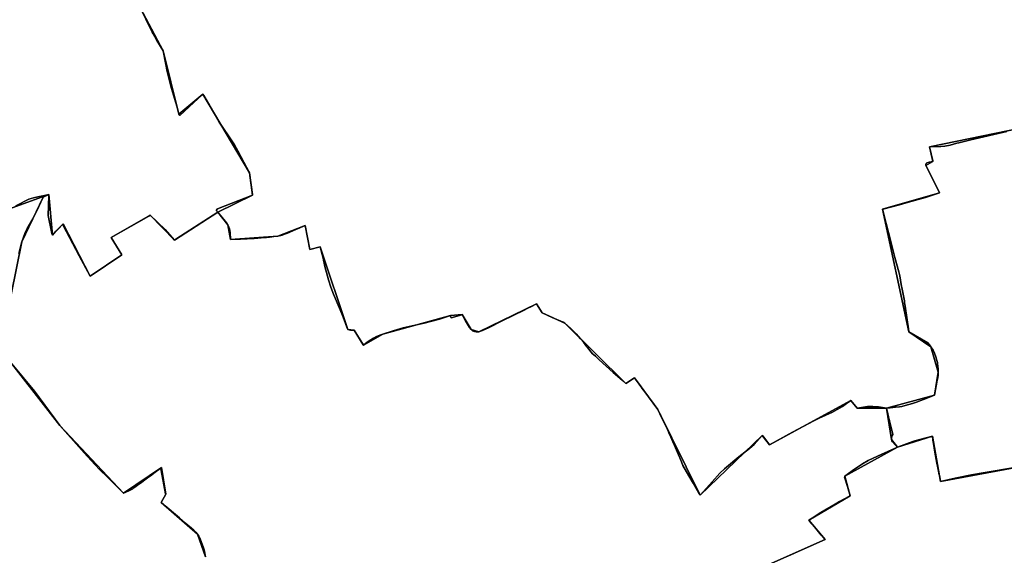
# Model space of a CAD drawing. Units: inches. Extents: x 48930 to 106139, y 57015 to 138762.
# Drawn here: x 57841 to 60746, y 89756 to 91335 of the extents above; entities that cross this region are included whole.
import ezdxf

# ---------------------------------------------------------------- set-up
doc = ezdxf.new("R2010")
doc.units = ezdxf.units.IN
doc.header["$MEASUREMENT"] = 0
for name, color, linetype, lineweight in [('LIMADM_COMM_CADASTRALES', 10, 'Continuous', 25), ('LIMADM_COMMUNES', 10, 'Continuous', 25), ('LIMADM_GEN_COMM_CADASTRALES', 10, 'Continuous', 25), ('LIMADM_GEN_COMMUNES', 10, 'Continuous', 25), ('LIMADM_GEN_SECTIONS', 10, 'Continuous', 25), ('LIMADM_SECTIONS', 10, 'Continuous', 25)]:
    doc.layers.add(name, color=color, linetype=linetype, lineweight=lineweight)

# ---------------------------------------------------------------- blocks, each defined once
blk = doc.blocks.new('limadmin_ACAD_1_FMEBLOCK90')
at = {"layer": 'LIMADM_GEN_COMM_CADASTRALES'}
blk.add_lwpolyline([(1151.8315, 1675.521), (919.4695, 1632.616), (895.1605, 1766.035), (792.4725, 1732.982), (774.3615, 1755.877), (759.8735, 1848.836), (673.0325, 1848.663), (654.3785, 1871.215), (414.9565, 1740.555), (393.1315, 1768.266), (209.9425, 1591.471), (85.2505, 1844.527), (16.1575, 1937.83), (-8.8345, 1920.96), (-189.4885, 2099.477), (-255.8645, 2129.258), (-272.3975, 2155.762), (-443.2545, 2073.762), (-465.8955, 2080.16), (-491.8245, 2124.364), (-526.8385, 2121.287), (-726.2715, 2066.276), (-783.3825, 2034.131), (-810.6395, 2078.065), (-829.6145, 2080.089), (-911.1095, 2324.075), (-941.8985, 2316.346), (-955.0275, 2387.041), (-1036.1325, 2356.001), (-1176.0825, 2346.119), (-1183.3455, 2389.068), (-1213.2845, 2426.837), (-1340.8965, 2343.983), (-1412.2365, 2417.115), (-1527.8605, 2351.218), (-1496.6515, 2300.367), (-1589.4525, 2238.117), (-1669.4695, 2392.384), (-1701.2495, 2358.798), (-1711.7655, 2478.208), (-1827.7235, 2435.9)], dxfattribs=at)
blk = doc.blocks.new('limadmin_ACAD_1_FMEBLOCK91')
at = {"layer": 'LIMADM_GEN_COMM_CADASTRALES'}
blk.add_lwpolyline([(-1293.2125, -2355.95), (-1199.1415, -2532.754), (-1153.0505, -2720.109), (-1082.6765, -2660.71), (-944.9175, -2892.463), (-935.9515, -2958.986), (-1038.3955, -3008.425), (-1008.4565, -3046.194), (-1001.1935, -3089.143), (-861.2435, -3079.261), (-780.1385, -3048.221), (-767.0095, -3118.916), (-736.2205, -3111.187), (-654.7255, -3355.173), (-635.7505, -3357.197), (-608.4935, -3401.131), (-551.3825, -3368.986), (-351.9495, -3313.975), (-316.9355, -3310.898), (-291.0065, -3355.102), (-268.3655, -3361.5), (-97.5085, -3279.5), (-80.9755, -3306.004), (-14.5995, -3335.785), (166.0545, -3514.302), (191.0465, -3497.432), (260.1395, -3590.735), (384.8315, -3843.791), (568.0205, -3666.996), (589.8455, -3694.707), (829.2675, -3564.047), (847.9215, -3586.599), (934.7625, -3586.426), (949.2505, -3679.385), (967.3615, -3702.28), (1070.0495, -3669.227), (1094.3585, -3802.646), (1326.7205, -3759.741)], dxfattribs=at)
blk = doc.blocks.new('limadmin_ACAD_1_FMEBLOCK129')
at = {"layer": 'LIMADM_GEN_COMM_CADASTRALES'}
blk.add_lwpolyline([(2092.522, -3422.8835), (2208.48, -3380.5755), (2218.996, -3499.9855), (2250.776, -3466.3995), (2330.793, -3620.6665), (2423.594, -3558.4165), (2392.385, -3507.5655), (2508.009, -3441.6685), (2579.349, -3514.8005), (2706.961, -3431.9465), (2809.405, -3382.5075), (2800.439, -3315.9845), (2662.68, -3084.2315), (2592.306, -3143.6305), (2546.215, -2956.2755), (2452.144, -2779.4715)], dxfattribs=at)
blk = doc.blocks.new('limadmin_ACAD_1_FMEBLOCK227')
at = {"layer": 'LIMADM_GEN_SECTIONS'}
blk.add_lwpolyline([(-1637.6475, -988.0005), (-1543.5765, -1164.8045), (-1497.4855, -1352.1595), (-1427.1115, -1292.7605), (-1289.3525, -1524.5135), (-1280.3865, -1591.0365), (-1382.8305, -1640.4755), (-1352.8915, -1678.2445), (-1345.6285, -1721.1935), (-1205.6785, -1711.3115), (-1124.5735, -1680.2715), (-1111.4445, -1750.9665), (-1080.6555, -1743.2375), (-999.1605, -1987.2235), (-980.1855, -1989.2475), (-952.9285, -2033.1815), (-895.8175, -2001.0365), (-696.3845, -1946.0255), (-661.3705, -1942.9485), (-635.4415, -1987.1525), (-612.8005, -1993.5505), (-441.9435, -1911.5505), (-425.4105, -1938.0545), (-359.0345, -1967.8355), (-178.3805, -2146.3525), (-153.3885, -2129.4825), (-84.2955, -2222.7855), (40.3965, -2475.8415), (223.5855, -2299.0465), (245.4105, -2326.7575), (484.8325, -2196.0975), (503.4865, -2218.6495), (590.3275, -2218.4765), (731.3595, -2180.3405), (742.7225, -2113.0765), (721.3115, -2037.5685), (656.0365, -1993.6965), (578.4775, -1632.2835), (746.8015, -1583.4905), (705.8175, -1503.2375), (727.3485, -1491.3785), (717.1245, -1448.4945), (1029.1485, -1383.9955)], dxfattribs=at)
blk = doc.blocks.new('limadmin_ACAD_1_FMEBLOCK316')
at = {"layer": 'LIMADM_GEN_SECTIONS'}
blk.add_lwpolyline([(977.332, -1576.224), (1093.29, -1533.916), (1103.806, -1653.326), (1135.586, -1619.74), (1215.603, -1774.007), (1308.404, -1711.757), (1277.195, -1660.906), (1392.819, -1595.009), (1464.159, -1668.141), (1591.771, -1585.287), (1694.215, -1535.848), (1685.249, -1469.325), (1547.49, -1237.572), (1477.116, -1296.971), (1431.025, -1109.616), (1336.954, -932.812)], dxfattribs=at)
blk = doc.blocks.new('limadmin_ACAD_1_FMEBLOCK341')
at = {"layer": 'LIMADM_GEN_SECTIONS'}
blk.add_lwpolyline([(80.944, 920.954), (-151.418, 878.049), (-175.727, 1011.468), (-278.415, 978.415), (-434.438, 893.715), (-417.906, 835.651), (-539.912, 763.367), (-492.579, 706.219), (-702.362, 613.351)], dxfattribs=at)
blk = doc.blocks.new('limadmin_ACAD_1_FMEBLOCK406')
at = {"layer": 'LIMADM_GEN_SECTIONS'}
blk.add_lwpolyline([(-872.8475, -258.4365), (-1184.8715, -322.9355), (-1174.6475, -365.8195), (-1196.1785, -377.6785), (-1155.1945, -457.9315), (-1323.5185, -506.7245), (-1245.9595, -868.1375), (-1180.6845, -912.0095), (-1159.2735, -987.5175), (-1170.6365, -1054.7815), (-1311.6685, -1092.9175), (-1297.1805, -1185.8765), (-1279.0695, -1208.7715), (-1176.3815, -1175.7185), (-1152.0725, -1309.1375), (-919.7105, -1266.2325)], dxfattribs=at)
blk = doc.blocks.new('limadmin_ACAD_1_FMEBLOCK527')
at = {"layer": 'LIMADM_GEN_SECTIONS'}
blk.add_lwpolyline([(819.719, 150.449), (796.395, 217.035), (689.766, 310.877), (702.768, 335.298), (690.476, 413.891), (578.623, 337.883), (389.952, 537.032), (213.038, 763.606), (278.708, 1079.414), (341.338, 1210.499), (357.761, 1218.363), (241.803, 1176.055)], dxfattribs=at)
blk = doc.blocks.new('limadmin_ACAD_1_FMEBLOCK640')
at = {"layer": 'LIMADM_GEN_SECTIONS'}
blk.add_lwpolyline([(897.1235, 1124.7845), (1106.9065, 1217.6525), (1059.5735, 1274.8005), (1181.5795, 1347.0845), (1165.0475, 1405.1485), (1321.0705, 1489.8485), (1302.9595, 1512.7435), (1288.4715, 1605.7025), (1201.6305, 1605.5295), (1182.9765, 1628.0815), (943.5545, 1497.4215), (921.7295, 1525.1325), (738.5405, 1348.3375), (613.8485, 1601.3935), (544.7555, 1694.6965), (519.7635, 1677.8265), (339.1095, 1856.3435), (272.7335, 1886.1245), (256.2005, 1912.6285), (85.3435, 1830.6285), (62.7025, 1837.0265), (36.7735, 1881.2305), (1.7595, 1878.1535), (-197.6735, 1823.1425), (-254.7845, 1790.9975), (-282.0415, 1834.9315), (-301.0165, 1836.9555), (-382.5115, 2080.9415), (-413.3005, 2073.2125), (-426.4295, 2143.9075), (-507.5345, 2112.8675), (-647.4845, 2102.9855), (-654.7475, 2145.9345), (-684.6865, 2183.7035), (-812.2985, 2100.8495), (-883.6385, 2173.9815), (-999.2625, 2108.0845), (-968.0535, 2057.2335), (-1060.8545, 1994.9835), (-1140.8715, 2149.2505), (-1172.6515, 2115.6645), (-1183.1675, 2235.0745), (-1199.5905, 2227.2105), (-1262.2205, 2096.1255), (-1327.8905, 1780.3175), (-1150.9765, 1553.7435), (-962.3055, 1354.5945), (-850.4525, 1430.6025), (-838.1605, 1352.0095), (-851.1625, 1327.5885), (-744.5335, 1233.7465), (-721.2095, 1167.1605)], dxfattribs=at)
blk = doc.blocks.new('limadmin_ACAD_1_FMEBLOCK707')
at = {"layer": 'LIMADM_GEN_COMMUNES'}
blk.add_lwpolyline([(1151.8315, 1675.521), (919.4695, 1632.616), (895.1605, 1766.035), (792.4725, 1732.982), (774.3615, 1755.877), (759.8735, 1848.836), (673.0325, 1848.663), (654.3785, 1871.215), (414.9565, 1740.555), (393.1315, 1768.266), (209.9425, 1591.471), (85.2505, 1844.527), (16.1575, 1937.83), (-8.8345, 1920.96), (-189.4885, 2099.477), (-255.8645, 2129.258), (-272.3975, 2155.762), (-443.2545, 2073.762), (-465.8955, 2080.16), (-491.8245, 2124.364), (-526.8385, 2121.287), (-726.2715, 2066.276), (-783.3825, 2034.131), (-810.6395, 2078.065), (-829.6145, 2080.089), (-911.1095, 2324.075), (-941.8985, 2316.346), (-955.0275, 2387.041), (-1036.1325, 2356.001), (-1176.0825, 2346.119), (-1183.3455, 2389.068), (-1213.2845, 2426.837), (-1340.8965, 2343.983), (-1412.2365, 2417.115), (-1527.8605, 2351.218), (-1496.6515, 2300.367), (-1589.4525, 2238.117), (-1669.4695, 2392.384), (-1701.2495, 2358.798), (-1711.7655, 2478.208), (-1827.7235, 2435.9)], dxfattribs=at)
blk = doc.blocks.new('limadmin_ACAD_1_FMEBLOCK718')
at = {"layer": 'LIMADM_GEN_COMMUNES'}
blk.add_lwpolyline([(-1293.2125, -2355.95), (-1199.1415, -2532.754), (-1153.0505, -2720.109), (-1082.6765, -2660.71), (-944.9175, -2892.463), (-935.9515, -2958.986), (-1038.3955, -3008.425), (-1008.4565, -3046.194), (-1001.1935, -3089.143), (-861.2435, -3079.261), (-780.1385, -3048.221), (-767.0095, -3118.916), (-736.2205, -3111.187), (-654.7255, -3355.173), (-635.7505, -3357.197), (-608.4935, -3401.131), (-551.3825, -3368.986), (-351.9495, -3313.975), (-316.9355, -3310.898), (-291.0065, -3355.102), (-268.3655, -3361.5), (-97.5085, -3279.5), (-80.9755, -3306.004), (-14.5995, -3335.785), (166.0545, -3514.302), (191.0465, -3497.432), (260.1395, -3590.735), (384.8315, -3843.791), (568.0205, -3666.996), (589.8455, -3694.707), (829.2675, -3564.047), (847.9215, -3586.599), (934.7625, -3586.426), (949.2505, -3679.385), (967.3615, -3702.28), (1070.0495, -3669.227), (1094.3585, -3802.646), (1326.7205, -3759.741)], dxfattribs=at)
blk = doc.blocks.new('limadmin_ACAD_1_FMEBLOCK746')
at = {"layer": 'LIMADM_GEN_COMMUNES'}
blk.add_lwpolyline([(2092.522, -3422.8835), (2208.48, -3380.5755), (2218.996, -3499.9855), (2250.776, -3466.3995), (2330.793, -3620.6665), (2423.594, -3558.4165), (2392.385, -3507.5655), (2508.009, -3441.6685), (2579.349, -3514.8005), (2706.961, -3431.9465), (2809.405, -3382.5075), (2800.439, -3315.9845), (2662.68, -3084.2315), (2592.306, -3143.6305), (2546.215, -2956.2755), (2452.144, -2779.4715)], dxfattribs=at)
blk = doc.blocks.new('limadmin_ACAD_1_FMEBLOCK790')
at = {"layer": 'LIMADM_COMMUNES'}
blk.add_lwpolyline([(1132.1605, 1676.356), (1050.3165, 1662.666), (1010.9745, 1655.321), (961.9725, 1645.805), (919.4695, 1636.456), (918.0835, 1643.074), (916.8295, 1649.064), (915.7285, 1654.322), (915.4635, 1655.585), (912.1605, 1671.358), (909.0145, 1686.383), (908.5205, 1688.952), (906.2115, 1700.976), (904.0805, 1712.072), (903.1285, 1717.026), (900.1805, 1735.706), (897.4265, 1753.16), (896.6085, 1758.341), (895.1605, 1769.875), (857.9925, 1759.714), (843.5415, 1755.763), (837.1445, 1753.679), (792.4725, 1736.822), (785.4655, 1744.354), (777.2595, 1753.176), (775.6295, 1755.758), (774.3615, 1759.717), (774.1805, 1765.226), (776.2635, 1771.423), (778.4365, 1775.038), (773.3655, 1795.179), (770.5585, 1807.574), (770.0085, 1809.935), (768.6605, 1815.727), (767.8155, 1819.359), (766.0305, 1827.026), (763.6765, 1835.978), (759.8735, 1852.676), (735.7855, 1856.636), (719.4865, 1857.669), (703.9115, 1856.98), (686.3445, 1854.398), (673.0325, 1852.503), (654.3785, 1875.055), (650.4075, 1872.189), (645.3635, 1868.55), (629.5665, 1857.151), (614.5355, 1848.027), (600.2275, 1840.453), (561.0185, 1822.895), (544.8995, 1814.804), (482.5995, 1781.407), (414.9565, 1744.395), (403.5625, 1759.188), (394.8405, 1770.512), (393.1315, 1772.106), (369.0445, 1745.251), (355.2805, 1733.028), (324.4015, 1708.928), (281.7515, 1673.467), (268.3495, 1660.211), (245.5295, 1635.25), (209.9425, 1595.311), (208.4935, 1597.377), (206.9125, 1600.145), (189.0765, 1631.373), (176.6755, 1653.084), (159.2325, 1683.622), (154.8225, 1693.807), (151.6415, 1701.151), (149.7015, 1705.633), (148.5815, 1708.219), (133.8935, 1742.137), (132.0585, 1746.375), (123.3185, 1766.559), (118.9515, 1776.644), (116.2195, 1782.952), (113.3755, 1788.959), (103.5785, 1809.653), (94.3975, 1829.045), (93.6665, 1830.59), (91.2715, 1835.65), (85.2505, 1848.367), (79.1815, 1856.563), (74.0605, 1863.479), (63.1945, 1878.151), (54.5355, 1889.844), (46.7835, 1900.313), (39.2005, 1910.554), (35.7305, 1915.239), (16.1575, 1941.67), (-8.8345, 1924.8), (-19.1155, 1933.839), (-46.2335, 1957.68), (-88.4315, 1995.036), (-99.2845, 2005.303), (-105.1035, 2010.808), (-107.1755, 2012.768), (-122.3885, 2030.843), (-124.1045, 2033.191), (-134.3415, 2047.197), (-142.7625, 2057.181), (-156.1645, 2071.469), (-172.4645, 2087.995), (-189.4885, 2103.317), (-194.1065, 2105.899), (-226.5245, 2120.015), (-255.8645, 2133.098), (-265.8085, 2149.039), (-272.3975, 2159.602), (-289.2105, 2151.032), (-297.9965, 2146.723), (-309.5405, 2141.404), (-372.1985, 2110.318), (-414.5725, 2088.944), (-432.5465, 2080.946), (-443.2545, 2077.602), (-450.7505, 2077.02), (-455.9515, 2078.038), (-461.4585, 2080.801), (-465.8955, 2084), (-470.9435, 2090.398), (-482.2635, 2109.882), (-491.8245, 2128.204), (-493.2005, 2127.912), (-524.1785, 2118.316), (-526.3755, 2123.942), (-526.8385, 2125.127), (-558.7495, 2114.535), (-604.5665, 2103.339), (-666.5965, 2088.944), (-695.6615, 2080.365), (-726.2715, 2070.116), (-734.6945, 2067.213), (-745.1535, 2063.165), (-753.6695, 2058.942), (-761.9075, 2053.928), (-772.1815, 2046.801), (-783.3825, 2037.971), (-784.0705, 2038.878), (-810.6395, 2081.905), (-816.2865, 2081.993), (-822.0245, 2082.785), (-829.6145, 2083.929), (-831.3105, 2088.32), (-836.5375, 2101.851), (-845.6975, 2125.566), (-852.2635, 2142.563), (-871.5235, 2188.426), (-879.7875, 2209.33), (-886.5185, 2230.362), (-892.6495, 2252.533), (-896.3145, 2266.469), (-901.3425, 2288.387), (-901.6495, 2289.726), (-905.1785, 2305.11), (-911.1095, 2327.915), (-941.8985, 2320.186), (-955.0275, 2390.881), (-978.0865, 2380.999), (-982.4275, 2379.142), (-1007.4095, 2368.456), (-1016.0725, 2365.542), (-1023.4695, 2362.882), (-1036.1325, 2359.841), (-1047.3285, 2358.194), (-1054.0585, 2357.362), (-1060.6565, 2356.547), (-1069.0025, 2355.847), (-1074.2515, 2355.407), (-1106.0405, 2352.746), (-1146.0255, 2350.973), (-1176.0825, 2349.959), (-1177.0155, 2370.357), (-1178.6145, 2381.126), (-1180.2805, 2386.193), (-1183.3455, 2392.908), (-1186.8115, 2398.482), (-1189.2105, 2401.396), (-1196.0085, 2409.885), (-1213.2845, 2430.677), (-1336.7115, 2350.227), (-1340.8965, 2347.823), (-1368.6185, 2378.775), (-1412.2365, 2420.955), (-1416.4685, 2418.543), (-1527.8605, 2355.058), (-1496.6515, 2304.207), (-1589.4525, 2241.957), (-1621.7745, 2301.814), (-1669.0895, 2390.626), (-1669.4695, 2396.224), (-1691.0335, 2374.544), (-1701.2495, 2362.638), (-1702.6675, 2366.949), (-1713.6455, 2420.619), (-1711.8645, 2478.808), (-1711.7655, 2482.048), (-1729.5215, 2478.812), (-1744.2365, 2475.806), (-1757.0055, 2472.57), (-1764.1805, 2470.373), (-1770.3835, 2468.177), (-1808.9595, 2449.046)], dxfattribs=at)
blk = doc.blocks.new('limadmin_ACAD_1_FMEBLOCK826')
at = {"layer": 'LIMADM_COMMUNES'}
blk.add_lwpolyline([(-1265.2455, -2409.437), (-1235.9415, -2469.919), (-1231.7925, -2478.186), (-1229.3835, -2482.575), (-1217.6075, -2502.545), (-1199.1415, -2532.754), (-1192.7185, -2568.306), (-1187.3665, -2593.935), (-1184.0215, -2610.089), (-1174.6545, -2643.86), (-1165.9565, -2673.687), (-1158.4625, -2699.635), (-1153.0505, -2720.109), (-1150.2115, -2723.841), (-1082.6765, -2660.71), (-1079.1955, -2664.911), (-1061.4705, -2695.116), (-1033.9045, -2743.07), (-1006.3395, -2783.964), (-996.4365, -2798.464), (-988.8095, -2809.912), (-983.6365, -2819.484), (-978.7735, -2828.483), (-944.9175, -2892.463), (-936.2035, -2957.12), (-935.9515, -2958.986), (-1038.8565, -2999.308), (-1043.0045, -3003.505), (-1038.3955, -3008.425), (-1021.1195, -3029.217), (-1014.3215, -3037.706), (-1011.9225, -3040.62), (-1008.4565, -3046.194), (-1005.3915, -3052.909), (-1003.7255, -3057.976), (-1002.1265, -3068.745), (-1001.1935, -3089.143), (-971.1365, -3088.129), (-931.1515, -3086.356), (-899.3625, -3083.695), (-894.1135, -3083.255), (-885.7675, -3082.555), (-879.1695, -3081.74), (-872.4395, -3080.908), (-861.2435, -3079.261), (-848.5805, -3076.22), (-841.1835, -3073.56), (-832.5205, -3070.646), (-807.5385, -3059.96), (-803.1975, -3058.103), (-780.1385, -3048.221), (-767.0095, -3118.916), (-736.2205, -3111.187), (-730.2895, -3133.992), (-726.7605, -3149.376), (-726.4535, -3150.715), (-721.4255, -3172.633), (-717.7605, -3186.569), (-711.6295, -3208.74), (-704.8985, -3229.772), (-696.6345, -3250.676), (-677.3745, -3296.539), (-670.8085, -3313.536), (-661.6485, -3337.251), (-656.4215, -3350.782), (-654.7255, -3355.173), (-647.1355, -3356.317), (-641.3975, -3357.109), (-635.7505, -3357.197), (-609.1815, -3400.224), (-608.4935, -3401.131), (-597.2925, -3392.301), (-587.0185, -3385.174), (-578.7805, -3380.16), (-570.2645, -3375.937), (-559.8055, -3371.889), (-551.3825, -3368.986), (-520.7725, -3358.737), (-491.7075, -3350.158), (-429.6775, -3335.763), (-383.8605, -3324.567), (-351.9495, -3313.975), (-351.4865, -3315.16), (-349.2895, -3320.786), (-318.3115, -3311.19), (-316.9355, -3310.898), (-307.3745, -3329.22), (-296.0545, -3348.704), (-291.0065, -3355.102), (-286.5695, -3358.301), (-281.0625, -3361.064), (-275.8615, -3362.082), (-268.3655, -3361.5), (-257.6575, -3358.156), (-239.6835, -3350.158), (-197.3095, -3328.784), (-134.6515, -3297.698), (-123.1075, -3292.379), (-114.3215, -3288.07), (-97.5085, -3279.5), (-90.9195, -3290.063), (-80.9755, -3306.004), (-51.6355, -3319.087), (-19.2175, -3333.203), (-14.5995, -3335.785), (2.4245, -3351.107), (18.7245, -3367.633), (32.1265, -3381.921), (40.5475, -3391.905), (50.7845, -3405.911), (52.5005, -3408.259), (67.7135, -3426.334), (69.7855, -3428.294), (75.6045, -3433.799), (86.4575, -3444.066), (128.6555, -3481.422), (155.7735, -3505.263), (166.0545, -3514.302), (191.0465, -3497.432), (210.6195, -3523.863), (214.0895, -3528.548), (221.6725, -3538.789), (229.4245, -3549.258), (238.0835, -3560.951), (248.9495, -3575.623), (254.0705, -3582.539), (260.1395, -3590.735), (266.1605, -3603.452), (268.5555, -3608.512), (269.2865, -3610.057), (278.4675, -3629.449), (288.2645, -3650.143), (291.1085, -3656.15), (293.8405, -3662.458), (298.2075, -3672.543), (306.9475, -3692.727), (308.7825, -3696.965), (323.4705, -3730.883), (324.5905, -3733.469), (326.5305, -3737.951), (329.7115, -3745.295), (334.1215, -3755.48), (351.5645, -3786.018), (363.9655, -3807.729), (381.8015, -3838.957), (383.3825, -3841.725), (384.8315, -3843.791), (420.4185, -3803.852), (443.2385, -3778.891), (456.6405, -3765.635), (499.2905, -3730.174), (530.1695, -3706.074), (543.9335, -3693.851), (568.0205, -3666.996), (569.7295, -3668.59), (578.4515, -3679.914), (589.8455, -3694.707), (657.4885, -3657.695), (719.7885, -3624.298), (735.9075, -3616.207), (775.1165, -3598.649), (789.4245, -3591.075), (804.4555, -3581.951), (820.2525, -3570.552), (825.2965, -3566.913), (829.2675, -3564.047), (847.9215, -3586.599), (861.2335, -3584.704), (878.8005, -3582.122), (894.3755, -3581.433), (910.6745, -3582.466), (934.7625, -3586.426), (938.5655, -3603.124), (940.9195, -3612.076), (942.7045, -3619.743), (943.5495, -3623.375), (944.8975, -3629.167), (945.4475, -3631.528), (948.2545, -3643.923), (953.3255, -3664.064), (951.1525, -3667.679), (949.0695, -3673.876), (949.2505, -3679.385), (950.5185, -3683.344), (952.1485, -3685.926), (960.3545, -3694.748), (967.3615, -3702.28), (1012.0335, -3685.423), (1018.4305, -3683.339), (1032.8815, -3679.388), (1070.0495, -3669.227), (1071.4975, -3680.761), (1072.3155, -3685.942), (1075.0695, -3703.396), (1078.0175, -3722.076), (1078.9695, -3727.03), (1081.1005, -3738.126), (1083.4095, -3750.15), (1083.9035, -3752.719), (1087.0495, -3767.744), (1090.3525, -3783.517), (1090.6175, -3784.78), (1091.7185, -3790.038), (1092.9725, -3796.028), (1094.3585, -3802.646), (1136.8615, -3793.297), (1185.8635, -3783.781), (1225.2055, -3776.436), (1307.0495, -3762.746)], dxfattribs=at)
blk = doc.blocks.new('limadmin_ACAD_1_FMEBLOCK848')
at = {"layer": 'LIMADM_COMMUNES'}
blk.add_lwpolyline([(2111.286, -3413.5775), (2149.862, -3394.4465), (2156.065, -3392.2505), (2163.24, -3390.0535), (2176.009, -3386.8175), (2190.724, -3383.8115), (2208.48, -3380.5755), (2208.381, -3383.8155), (2206.6, -3442.0045), (2217.578, -3495.6745), (2218.996, -3499.9855), (2229.212, -3488.0795), (2250.776, -3466.3995), (2251.156, -3471.9975), (2298.471, -3560.8095), (2330.793, -3620.6665), (2423.594, -3558.4165), (2392.385, -3507.5655), (2503.777, -3444.0805), (2508.009, -3441.6685), (2551.627, -3483.8485), (2579.349, -3514.8005), (2583.534, -3512.3965), (2706.961, -3431.9465), (2702.352, -3427.0265), (2706.5, -3422.8295), (2809.405, -3382.5075), (2809.153, -3380.6415), (2800.439, -3315.9845), (2766.583, -3252.0045), (2761.72, -3243.0055), (2756.547, -3233.4335), (2748.92, -3221.9855), (2739.017, -3207.4855), (2711.452, -3166.5915), (2683.886, -3118.6375), (2666.161, -3088.4325), (2662.68, -3084.2315), (2595.145, -3147.3625), (2592.306, -3143.6305), (2586.894, -3123.1565), (2579.4, -3097.2085), (2570.702, -3067.3815), (2561.335, -3033.6105), (2557.99, -3017.4565), (2552.638, -2991.8275), (2546.215, -2956.2755), (2527.749, -2926.0665), (2515.973, -2906.0965), (2513.564, -2901.7075), (2509.415, -2893.4405), (2480.111, -2832.9585)], dxfattribs=at)

msp = doc.modelspace()

# ---------------------------------------------------------------- linework, layer by layer
at = {"layer": 'LIMADM_COMM_CADASTRALES'}
for points in [[(57830.023, 90786.189), (57868.599, 90805.32), (57874.802, 90807.516), (57881.977, 90809.713), (57894.746, 90812.949), (57909.461, 90815.955), (57927.217, 90819.191), (57927.118, 90815.951), (57925.337, 90757.762), (57936.315, 90704.092), (57937.733, 90699.781), (57947.949, 90711.687), (57969.513, 90733.367), (57969.893, 90727.769), (58017.208, 90638.957), (58049.53, 90579.1), (58142.331, 90641.35), (58111.122, 90692.201), (58222.514, 90755.686), (58226.746, 90758.098), (58270.364, 90715.918), (58298.086, 90684.966), (58302.271, 90687.37), (58425.698, 90767.82), (58421.089, 90772.74), (58425.237, 90776.937), (58528.142, 90817.259), (58527.89, 90819.125), (58519.176, 90883.782), (58485.32, 90947.762), (58480.457, 90956.761), (58475.284, 90966.333), (58467.657, 90977.781), (58457.754, 90992.281), (58430.189, 91033.175), (58402.623, 91081.129), (58384.898, 91111.334), (58381.417, 91115.535), (58313.882, 91052.404), (58311.043, 91056.136), (58305.631, 91076.61), (58298.137, 91102.558), (58289.439, 91132.385), (58280.072, 91166.156), (58276.727, 91182.31), (58271.375, 91207.939), (58264.952, 91243.491), (58246.486, 91273.7), (58234.71, 91293.67), (58232.301, 91298.059), (58228.152, 91306.326), (58198.848, 91366.808)], [(58198.848, 91366.808), (58228.152, 91306.326), (58232.301, 91298.059), (58234.71, 91293.67), (58246.486, 91273.7), (58264.952, 91243.491), (58271.375, 91207.939), (58276.727, 91182.31), (58280.072, 91166.156), (58289.439, 91132.385), (58298.137, 91102.558), (58305.631, 91076.61), (58311.043, 91056.136), (58313.882, 91052.404), (58381.417, 91115.535), (58384.898, 91111.334), (58402.623, 91081.129), (58430.189, 91033.175), (58457.754, 90992.281), (58467.657, 90977.781), (58475.284, 90966.333), (58480.457, 90956.761), (58485.32, 90947.762), (58519.176, 90883.782), (58527.89, 90819.125), (58528.142, 90817.259), (58425.237, 90776.937), (58421.089, 90772.74), (58425.698, 90767.82), (58442.974, 90747.028), (58449.772, 90738.539), (58452.171, 90735.625), (58455.637, 90730.051), (58458.702, 90723.336), (58460.368, 90718.269), (58461.967, 90707.5), (58462.9, 90687.102), (58492.957, 90688.116), (58532.942, 90689.889), (58564.731, 90692.55), (58569.98, 90692.99), (58578.326, 90693.69), (58584.924, 90694.505), (58591.654, 90695.337), (58602.85, 90696.984), (58615.513, 90700.025), (58622.91, 90702.685), (58631.573, 90705.599), (58656.555, 90716.285), (58660.896, 90718.142), (58683.955, 90728.024), (58697.084, 90657.329), (58727.873, 90665.058), (58733.804, 90642.253), (58737.333, 90626.869), (58737.64, 90625.53), (58742.668, 90603.612), (58746.333, 90589.676), (58752.464, 90567.505), (58759.195, 90546.473), (58767.459, 90525.569), (58786.719, 90479.706), (58793.285, 90462.709), (58802.445, 90438.994), (58807.672, 90425.463), (58809.368, 90421.072), (58816.958, 90419.928), (58822.696, 90419.136), (58828.343, 90419.048), (58854.912, 90376.021), (58855.6, 90375.114), (58866.801, 90383.944), (58877.075, 90391.071), (58885.313, 90396.085), (58893.829, 90400.308), (58904.288, 90404.356), (58912.711, 90407.259), (58943.321, 90417.508), (58972.386, 90426.087), (59034.416, 90440.482), (59080.233, 90451.678), (59112.144, 90462.27), (59112.607, 90461.085), (59114.804, 90455.459), (59145.782, 90465.055), (59147.158, 90465.347), (59156.719, 90447.025), (59168.039, 90427.541), (59173.087, 90421.143), (59177.524, 90417.944), (59183.031, 90415.181), (59188.232, 90414.163), (59195.728, 90414.745), (59206.436, 90418.089), (59224.41, 90426.087), (59266.784, 90447.461), (59329.442, 90478.547), (59340.986, 90483.866), (59349.772, 90488.175), (59366.585, 90496.745), (59373.174, 90486.182), (59383.118, 90470.241), (59412.458, 90457.158), (59444.876, 90443.042), (59449.494, 90440.46), (59466.518, 90425.138), (59482.818, 90408.612), (59496.22, 90394.324), (59504.641, 90384.34), (59514.878, 90370.334), (59516.594, 90367.986), (59531.807, 90349.911), (59533.879, 90347.951), (59539.698, 90342.446), (59550.551, 90332.179), (59592.749, 90294.823), (59619.867, 90270.982), (59630.148, 90261.943), (59655.14, 90278.813), (59674.713, 90252.382), (59678.183, 90247.697), (59685.766, 90237.456), (59693.518, 90226.987), (59702.177, 90215.294), (59713.043, 90200.622), (59718.164, 90193.706), (59724.233, 90185.51), (59730.254, 90172.793), (59732.649, 90167.733), (59733.38, 90166.188), (59742.561, 90146.796), (59752.358, 90126.102), (59755.202, 90120.095), (59757.934, 90113.787), (59762.301, 90103.702), (59771.041, 90083.518), (59772.876, 90079.28), (59787.564, 90045.362), (59788.684, 90042.776), (59790.624, 90038.294), (59793.805, 90030.95), (59798.215, 90020.765), (59815.658, 89990.227), (59828.059, 89968.516), (59845.895, 89937.288), (59847.476, 89934.52), (59848.925, 89932.454), (59884.512, 89972.393), (59907.332, 89997.354), (59920.734, 90010.61), (59963.384, 90046.071), (59994.263, 90070.171), (60008.027, 90082.394), (60032.114, 90109.249), (60033.823, 90107.655), (60042.545, 90096.331), (60053.939, 90081.538), (60121.582, 90118.55), (60183.882, 90151.947), (60200.001, 90160.038), (60239.21, 90177.596), (60253.518, 90185.17), (60268.549, 90194.294), (60284.346, 90205.693), (60289.39, 90209.332), (60293.361, 90212.198), (60312.015, 90189.646), (60325.327, 90191.541), (60342.894, 90194.123), (60358.469, 90194.812), (60374.768, 90193.779), (60398.856, 90189.819), (60402.659, 90173.121), (60405.013, 90164.169), (60406.798, 90156.502), (60407.643, 90152.87), (60408.991, 90147.078), (60409.541, 90144.717), (60412.348, 90132.322), (60417.419, 90112.181), (60415.246, 90108.566), (60413.163, 90102.369), (60413.344, 90096.86), (60414.612, 90092.901), (60416.242, 90090.319), (60424.448, 90081.497), (60431.455, 90073.965), (60476.127, 90090.822), (60482.524, 90092.906), (60496.975, 90096.857), (60534.143, 90107.018), (60535.591, 90095.484), (60536.409, 90090.303), (60539.163, 90072.849), (60542.111, 90054.169), (60543.063, 90049.215), (60545.194, 90038.119), (60547.503, 90026.095), (60547.997, 90023.526), (60551.143, 90008.501), (60554.446, 89992.728), (60554.711, 89991.465), (60555.812, 89986.207), (60557.066, 89980.217), (60558.452, 89973.599), (60600.955, 89982.948), (60649.957, 89992.464), (60689.299, 89999.809), (60771.143, 90013.499)], [(60771.143, 90013.499), (60689.299, 89999.809), (60649.957, 89992.464), (60600.955, 89982.948), (60558.452, 89973.599), (60557.066, 89980.217), (60555.812, 89986.207), (60554.711, 89991.465), (60554.446, 89992.728), (60551.143, 90008.501), (60547.997, 90023.526), (60547.503, 90026.095), (60545.194, 90038.119), (60543.063, 90049.215), (60542.111, 90054.169), (60539.163, 90072.849), (60536.409, 90090.303), (60535.591, 90095.484), (60534.143, 90107.018), (60496.975, 90096.857), (60482.524, 90092.906), (60476.127, 90090.822), (60431.455, 90073.965), (60424.448, 90081.497), (60416.242, 90090.319), (60414.612, 90092.901), (60413.344, 90096.86), (60413.163, 90102.369), (60415.246, 90108.566), (60417.419, 90112.181), (60412.348, 90132.322), (60409.541, 90144.717), (60408.991, 90147.078), (60407.643, 90152.87), (60406.798, 90156.502), (60405.013, 90164.169), (60402.659, 90173.121), (60398.856, 90189.819), (60374.768, 90193.779), (60358.469, 90194.812), (60342.894, 90194.123), (60325.327, 90191.541), (60312.015, 90189.646), (60293.361, 90212.198), (60289.39, 90209.332), (60284.346, 90205.693), (60268.549, 90194.294), (60253.518, 90185.17), (60239.21, 90177.596), (60200.001, 90160.038), (60183.882, 90151.947), (60121.582, 90118.55), (60053.939, 90081.538), (60042.545, 90096.331), (60033.823, 90107.655), (60032.114, 90109.249), (60008.027, 90082.394), (59994.263, 90070.171), (59963.384, 90046.071), (59920.734, 90010.61), (59907.332, 89997.354), (59884.512, 89972.393), (59848.925, 89932.454), (59847.476, 89934.52), (59845.895, 89937.288), (59828.059, 89968.516), (59815.658, 89990.227), (59798.215, 90020.765), (59793.805, 90030.95), (59790.624, 90038.294), (59788.684, 90042.776), (59787.564, 90045.362), (59772.876, 90079.28), (59771.041, 90083.518), (59762.301, 90103.702), (59757.934, 90113.787), (59755.202, 90120.095), (59752.358, 90126.102), (59742.561, 90146.796), (59733.38, 90166.188), (59732.649, 90167.733), (59730.254, 90172.793), (59724.233, 90185.51), (59718.164, 90193.706), (59713.043, 90200.622), (59702.177, 90215.294), (59693.518, 90226.987), (59685.766, 90237.456), (59678.183, 90247.697), (59674.713, 90252.382), (59655.14, 90278.813), (59630.148, 90261.943), (59619.867, 90270.982), (59592.749, 90294.823), (59550.551, 90332.179), (59539.698, 90342.446), (59533.879, 90347.951), (59531.807, 90349.911), (59516.594, 90367.986), (59514.878, 90370.334), (59504.641, 90384.34), (59496.22, 90394.324), (59482.818, 90408.612), (59466.518, 90425.138), (59449.494, 90440.46), (59444.876, 90443.042), (59412.458, 90457.158), (59383.118, 90470.241), (59373.174, 90486.182), (59366.585, 90496.745), (59349.772, 90488.175), (59340.986, 90483.866), (59329.442, 90478.547), (59266.784, 90447.461), (59224.41, 90426.087), (59206.436, 90418.089), (59195.728, 90414.745), (59188.232, 90414.163), (59183.031, 90415.181), (59177.524, 90417.944), (59173.087, 90421.143), (59168.039, 90427.541), (59156.719, 90447.025), (59147.158, 90465.347), (59145.782, 90465.055), (59114.804, 90455.459), (59112.607, 90461.085), (59112.144, 90462.27), (59080.233, 90451.678), (59034.416, 90440.482), (58972.386, 90426.087), (58943.321, 90417.508), (58912.711, 90407.259), (58904.288, 90404.356), (58893.829, 90400.308), (58885.313, 90396.085), (58877.075, 90391.071), (58866.801, 90383.944), (58855.6, 90375.114), (58854.912, 90376.021), (58828.343, 90419.048), (58822.696, 90419.136), (58816.958, 90419.928), (58809.368, 90421.072), (58807.672, 90425.463), (58802.445, 90438.994), (58793.285, 90462.709), (58786.719, 90479.706), (58767.459, 90525.569), (58759.195, 90546.473), (58752.464, 90567.505), (58746.333, 90589.676), (58742.668, 90603.612), (58737.64, 90625.53), (58737.333, 90626.869), (58733.804, 90642.253), (58727.873, 90665.058), (58697.084, 90657.329), (58683.955, 90728.024), (58660.896, 90718.142), (58656.555, 90716.285), (58631.573, 90705.599), (58622.91, 90702.685), (58615.513, 90700.025), (58602.85, 90696.984), (58591.654, 90695.337), (58584.924, 90694.505), (58578.326, 90693.69), (58569.98, 90692.99), (58564.731, 90692.55), (58532.942, 90689.889), (58492.957, 90688.116), (58462.9, 90687.102), (58461.967, 90707.5), (58460.368, 90718.269), (58458.702, 90723.336), (58455.637, 90730.051), (58452.171, 90735.625), (58449.772, 90738.539), (58442.974, 90747.028), (58425.698, 90767.82), (58302.271, 90687.37), (58298.086, 90684.966), (58270.364, 90715.918), (58226.746, 90758.098), (58222.514, 90755.686), (58111.122, 90692.201), (58142.331, 90641.35), (58049.53, 90579.1), (58017.208, 90638.957), (57969.893, 90727.769), (57969.513, 90733.367), (57947.949, 90711.687), (57937.733, 90699.781), (57936.315, 90704.092), (57925.337, 90757.762), (57927.118, 90815.951), (57927.217, 90819.191), (57909.461, 90815.955), (57894.746, 90812.949), (57881.977, 90809.713), (57874.802, 90807.516), (57868.599, 90805.32), (57830.023, 90786.189)]]:
    msp.add_lwpolyline(points, dxfattribs=at)
at = {"layer": 'LIMADM_SECTIONS'}
for points in [[(57830.023, 90786.189), (57868.599, 90805.32), (57874.802, 90807.516), (57881.977, 90809.713), (57894.746, 90812.949), (57909.461, 90815.955), (57927.217, 90819.191), (57927.118, 90815.951), (57925.337, 90757.762), (57936.315, 90704.092), (57937.733, 90699.781), (57947.949, 90711.687), (57969.513, 90733.367), (57969.893, 90727.769), (58017.208, 90638.957), (58049.53, 90579.1), (58142.331, 90641.35), (58111.122, 90692.201), (58222.514, 90755.686), (58226.746, 90758.098), (58270.364, 90715.918), (58298.086, 90684.966), (58302.271, 90687.37), (58425.698, 90767.82), (58421.089, 90772.74), (58425.237, 90776.937), (58528.142, 90817.259), (58527.89, 90819.125), (58519.176, 90883.782), (58485.32, 90947.762), (58480.457, 90956.761), (58475.284, 90966.333), (58467.657, 90977.781), (58457.754, 90992.281), (58430.189, 91033.175), (58402.623, 91081.129), (58384.898, 91111.334), (58381.417, 91115.535), (58313.882, 91052.404), (58311.043, 91056.136), (58305.631, 91076.61), (58298.137, 91102.558), (58289.439, 91132.385), (58280.072, 91166.156), (58276.727, 91182.31), (58271.375, 91207.939), (58264.952, 91243.491), (58246.486, 91273.7), (58234.71, 91293.67), (58232.301, 91298.059), (58228.152, 91306.326), (58198.848, 91366.808)], [(58198.848, 91366.808), (58228.152, 91306.326), (58232.301, 91298.059), (58234.71, 91293.67), (58246.486, 91273.7), (58264.952, 91243.491), (58271.375, 91207.939), (58276.727, 91182.31), (58280.072, 91166.156), (58289.439, 91132.385), (58298.137, 91102.558), (58305.631, 91076.61), (58311.043, 91056.136), (58313.882, 91052.404), (58381.417, 91115.535), (58384.898, 91111.334), (58402.623, 91081.129), (58430.189, 91033.175), (58457.754, 90992.281), (58467.657, 90977.781), (58475.284, 90966.333), (58480.457, 90956.761), (58485.32, 90947.762), (58519.176, 90883.782), (58527.89, 90819.125), (58528.142, 90817.259), (58425.237, 90776.937), (58421.089, 90772.74), (58425.698, 90767.82), (58442.974, 90747.028), (58449.772, 90738.539), (58452.171, 90735.625), (58455.637, 90730.051), (58458.702, 90723.336), (58460.368, 90718.269), (58461.967, 90707.5), (58462.9, 90687.102), (58492.957, 90688.116), (58532.942, 90689.889), (58564.731, 90692.55), (58569.98, 90692.99), (58578.326, 90693.69), (58584.924, 90694.505), (58591.654, 90695.337), (58602.85, 90696.984), (58615.513, 90700.025), (58622.91, 90702.685), (58631.573, 90705.599), (58656.555, 90716.285), (58660.896, 90718.142), (58683.955, 90728.024), (58697.084, 90657.329), (58727.873, 90665.058), (58733.804, 90642.253), (58737.333, 90626.869), (58737.64, 90625.53), (58742.668, 90603.612), (58746.333, 90589.676), (58752.464, 90567.505), (58759.195, 90546.473), (58767.459, 90525.569), (58786.719, 90479.706), (58793.285, 90462.709), (58802.445, 90438.994), (58807.672, 90425.463), (58809.368, 90421.072), (58816.958, 90419.928), (58822.696, 90419.136), (58828.343, 90419.048), (58854.912, 90376.021), (58855.6, 90375.114), (58866.801, 90383.944), (58877.075, 90391.071), (58885.313, 90396.085), (58893.829, 90400.308), (58904.288, 90404.356), (58912.711, 90407.259), (58943.321, 90417.508), (58972.386, 90426.087), (59034.416, 90440.482), (59080.233, 90451.678), (59112.144, 90462.27), (59112.607, 90461.085), (59114.804, 90455.459), (59145.782, 90465.055), (59147.158, 90465.347), (59156.719, 90447.025), (59168.039, 90427.541), (59173.087, 90421.143), (59177.524, 90417.944), (59183.031, 90415.181), (59188.232, 90414.163), (59195.728, 90414.745), (59206.436, 90418.089), (59224.41, 90426.087), (59266.784, 90447.461), (59329.442, 90478.547), (59340.986, 90483.866), (59349.772, 90488.175), (59366.585, 90496.745), (59373.174, 90486.182), (59383.118, 90470.241), (59412.458, 90457.158), (59444.876, 90443.042), (59449.494, 90440.46), (59466.518, 90425.138), (59482.818, 90408.612), (59496.22, 90394.324), (59504.641, 90384.34), (59514.878, 90370.334), (59516.594, 90367.986), (59531.807, 90349.911), (59533.879, 90347.951), (59539.698, 90342.446), (59550.551, 90332.179), (59592.749, 90294.823), (59619.867, 90270.982), (59630.148, 90261.943), (59655.14, 90278.813), (59674.713, 90252.382), (59678.183, 90247.697), (59685.766, 90237.456), (59693.518, 90226.987), (59702.177, 90215.294), (59713.043, 90200.622), (59718.164, 90193.706), (59724.233, 90185.51), (59730.254, 90172.793), (59732.649, 90167.733), (59733.38, 90166.188), (59742.561, 90146.796), (59752.358, 90126.102), (59755.202, 90120.095), (59757.934, 90113.787), (59762.301, 90103.702), (59771.041, 90083.518), (59772.876, 90079.28), (59787.564, 90045.362), (59788.684, 90042.776), (59790.624, 90038.294), (59793.805, 90030.95), (59798.215, 90020.765), (59815.658, 89990.227), (59828.059, 89968.516), (59845.895, 89937.288), (59847.476, 89934.52), (59848.925, 89932.454), (59884.512, 89972.393), (59907.332, 89997.354), (59920.734, 90010.61), (59963.384, 90046.071), (59994.263, 90070.171), (60008.027, 90082.394), (60032.114, 90109.249), (60033.823, 90107.655), (60042.545, 90096.331), (60053.939, 90081.538), (60121.582, 90118.55), (60183.882, 90151.947), (60200.001, 90160.038), (60239.21, 90177.596), (60253.518, 90185.17), (60268.549, 90194.294), (60284.346, 90205.693), (60289.39, 90209.332), (60293.361, 90212.198), (60312.015, 90189.646), (60325.327, 90191.541), (60342.894, 90194.123), (60358.469, 90194.812), (60374.768, 90193.779), (60398.856, 90189.819), (60409.908, 90190.679), (60425.54, 90192.71), (60436.574, 90193.785), (60444.062, 90194.622), (60454.045, 90197.011), (60474.931, 90202.746), (60487.279, 90207.166), (60508.165, 90215.291), (60539.888, 90227.955), (60548.405, 90271.557), (60549.806, 90278.732), (60550.726, 90287.453), (60551.251, 90295.219), (60550.989, 90304.777), (60549.346, 90320.787), (60548.784, 90323.673), (60547.507, 90330.225), (60544.355, 90340.5), (60540.414, 90351.85), (60536.21, 90360.093), (60529.84, 90370.727), (60525.374, 90376.342), (60520.513, 90382.077), (60464.565, 90414.599), (60463.248, 90423.752), (60453.643, 90490.491), (60452.253, 90500.151), (60451.484, 90505.493), (60445.047, 90540.499), (60442.441, 90554.587), (60437.888, 90579.208), (60434.736, 90591.872), (60423.767, 90633.449), (60410.303, 90684.584), (60397.758, 90733.688), (60387.006, 90776.012), (60391.995, 90777.352), (60436.952, 90789.426), (60464.074, 90796.71), (60502.659, 90807.364), (60514.2, 90810.81), (60555.33, 90824.805), (60515.577, 90903.715), (60514.346, 90905.058), (60514.585, 90908.322), (60515.781, 90910.933), (60518.173, 90912.783), (60524.753, 90914.632), (60535.877, 90916.917), (60535.797, 90918.417), (60525.653, 90959.801), (60559.415, 90961.368), (60570.611, 90962.464), (60586.631, 90965.441), (60606.256, 90970.389), (60612.139, 90971.872), (60647.524, 90980.794), (60753.984, 91005.682)], [(60753.984, 91005.682), (60647.524, 90980.794), (60612.139, 90971.872), (60606.256, 90970.389), (60586.631, 90965.441), (60570.611, 90962.464), (60559.415, 90961.368), (60525.653, 90959.801), (60535.797, 90918.417), (60535.877, 90916.917), (60524.753, 90914.632), (60518.173, 90912.783), (60515.781, 90910.933), (60514.585, 90908.322), (60514.346, 90905.058), (60515.577, 90903.715), (60555.33, 90824.805), (60514.2, 90810.81), (60502.659, 90807.364), (60464.074, 90796.71), (60436.952, 90789.426), (60391.995, 90777.352), (60387.006, 90776.012), (60397.758, 90733.688), (60410.303, 90684.584), (60423.767, 90633.449), (60434.736, 90591.872), (60437.888, 90579.208), (60442.441, 90554.587), (60445.047, 90540.499), (60451.484, 90505.493), (60452.253, 90500.151), (60453.643, 90490.491), (60463.248, 90423.752), (60464.565, 90414.599), (60520.513, 90382.077), (60525.374, 90376.342), (60529.84, 90370.727), (60536.21, 90360.093), (60540.414, 90351.85), (60544.355, 90340.5), (60547.507, 90330.225), (60548.784, 90323.673), (60549.346, 90320.787), (60550.989, 90304.777), (60551.251, 90295.219), (60550.726, 90287.453), (60549.806, 90278.732), (60548.405, 90271.557), (60539.888, 90227.955), (60508.165, 90215.291), (60487.279, 90207.166), (60474.931, 90202.746), (60454.045, 90197.011), (60444.062, 90194.622), (60436.574, 90193.785), (60425.54, 90192.71), (60409.908, 90190.679), (60398.856, 90189.819), (60402.659, 90173.121), (60405.013, 90164.169), (60406.798, 90156.502), (60407.643, 90152.87), (60408.991, 90147.078), (60409.541, 90144.717), (60412.348, 90132.322), (60417.419, 90112.181), (60415.246, 90108.566), (60413.163, 90102.369), (60413.344, 90096.86), (60414.612, 90092.901), (60416.242, 90090.319), (60424.448, 90081.497), (60431.455, 90073.965), (60476.127, 90090.822), (60482.524, 90092.906), (60496.975, 90096.857), (60534.143, 90107.018), (60535.591, 90095.484), (60536.409, 90090.303), (60539.163, 90072.849), (60542.111, 90054.169), (60543.063, 90049.215), (60545.194, 90038.119), (60547.503, 90026.095), (60547.997, 90023.526), (60551.143, 90008.501), (60554.446, 89992.728), (60554.711, 89991.465), (60555.812, 89986.207), (60557.066, 89980.217), (60558.452, 89973.599), (60600.955, 89982.948), (60649.957, 89992.464), (60689.299, 89999.809), (60771.143, 90013.499)], [(57838.618, 90645.332), (57848.164, 90680.242), (57856.252, 90704.054), (57863.184, 90718.966), (57880.513, 90747.518), (57891.154, 90768.903), (57910.794, 90811.327), (57927.217, 90819.191), (57909.461, 90815.955), (57894.746, 90812.949), (57881.977, 90809.713), (57874.802, 90807.516), (57868.599, 90805.32), (57830.023, 90786.189)], [(60107.233, 89752.725), (60127.472, 89761.744), (60155.926, 89774.424), (60162.323, 89777.274), (60181.922, 89786.008), (60217.291, 89801.769), (60206.109, 89815.269), (60186.349, 89839.127), (60176.799, 89850.658), (60169.958, 89858.917), (60173.282, 89861.39), (60194.239, 89874.853), (60205.439, 89881.722), (60247.208, 89906.725), (60260.394, 89913.936), (60287.665, 89928.85), (60291.964, 89931.201), (60288.532, 89942.213), (60284.676, 89954.589), (60283.481, 89958.423), (60274.889, 89985.994), (60277.062, 89987.716), (60275.432, 89989.265), (60303.866, 90009.751), (60327.409, 90025.072), (60344.614, 90034.712), (60384.548, 90053.649), (60402.789, 90061.549), (60431.455, 90073.965), (60424.448, 90081.497), (60416.242, 90090.319), (60414.612, 90092.901), (60413.344, 90096.86), (60413.163, 90102.369), (60415.246, 90108.566), (60417.419, 90112.181), (60412.348, 90132.322), (60409.541, 90144.717), (60408.991, 90147.078), (60407.643, 90152.87), (60406.798, 90156.502), (60405.013, 90164.169), (60402.659, 90173.121), (60398.856, 90189.819), (60374.768, 90193.779), (60358.469, 90194.812), (60342.894, 90194.123), (60325.327, 90191.541), (60312.015, 90189.646), (60293.361, 90212.198), (60289.39, 90209.332), (60284.346, 90205.693), (60268.549, 90194.294), (60253.518, 90185.17), (60239.21, 90177.596), (60200.001, 90160.038), (60183.882, 90151.947), (60121.582, 90118.55), (60053.939, 90081.538), (60042.545, 90096.331), (60033.823, 90107.655), (60032.114, 90109.249), (60008.027, 90082.394), (59994.263, 90070.171), (59963.384, 90046.071), (59920.734, 90010.61), (59907.332, 89997.354), (59884.512, 89972.393), (59848.925, 89932.454), (59847.476, 89934.52), (59845.895, 89937.288), (59828.059, 89968.516), (59815.658, 89990.227), (59798.215, 90020.765), (59793.805, 90030.95), (59790.624, 90038.294), (59788.684, 90042.776), (59787.564, 90045.362), (59772.876, 90079.28), (59771.041, 90083.518), (59762.301, 90103.702), (59757.934, 90113.787), (59755.202, 90120.095), (59752.358, 90126.102), (59742.561, 90146.796), (59733.38, 90166.188), (59732.649, 90167.733), (59730.254, 90172.793), (59724.233, 90185.51), (59718.164, 90193.706), (59713.043, 90200.622), (59702.177, 90215.294), (59693.518, 90226.987), (59685.766, 90237.456), (59678.183, 90247.697), (59674.713, 90252.382), (59655.14, 90278.813), (59630.148, 90261.943), (59619.867, 90270.982), (59592.749, 90294.823), (59550.551, 90332.179), (59539.698, 90342.446), (59533.879, 90347.951), (59531.807, 90349.911), (59516.594, 90367.986), (59514.878, 90370.334), (59504.641, 90384.34), (59496.22, 90394.324), (59482.818, 90408.612), (59466.518, 90425.138), (59449.494, 90440.46), (59444.876, 90443.042), (59412.458, 90457.158), (59383.118, 90470.241), (59373.174, 90486.182), (59366.585, 90496.745), (59349.772, 90488.175), (59340.986, 90483.866), (59329.442, 90478.547), (59266.784, 90447.461), (59224.41, 90426.087), (59206.436, 90418.089), (59195.728, 90414.745), (59188.232, 90414.163), (59183.031, 90415.181), (59177.524, 90417.944), (59173.087, 90421.143), (59168.039, 90427.541), (59156.719, 90447.025), (59147.158, 90465.347), (59145.782, 90465.055), (59114.804, 90455.459), (59112.607, 90461.085), (59112.144, 90462.27), (59080.233, 90451.678), (59034.416, 90440.482), (58972.386, 90426.087), (58943.321, 90417.508), (58912.711, 90407.259), (58904.288, 90404.356), (58893.829, 90400.308), (58885.313, 90396.085), (58877.075, 90391.071), (58866.801, 90383.944), (58855.6, 90375.114), (58854.912, 90376.021), (58828.343, 90419.048), (58822.696, 90419.136), (58816.958, 90419.928), (58809.368, 90421.072), (58807.672, 90425.463), (58802.445, 90438.994), (58793.285, 90462.709), (58786.719, 90479.706), (58767.459, 90525.569), (58759.195, 90546.473), (58752.464, 90567.505), (58746.333, 90589.676), (58742.668, 90603.612), (58737.64, 90625.53), (58737.333, 90626.869), (58733.804, 90642.253), (58727.873, 90665.058), (58697.084, 90657.329), (58683.955, 90728.024), (58660.896, 90718.142), (58656.555, 90716.285), (58631.573, 90705.599), (58622.91, 90702.685), (58615.513, 90700.025), (58602.85, 90696.984), (58591.654, 90695.337), (58584.924, 90694.505), (58578.326, 90693.69), (58569.98, 90692.99), (58564.731, 90692.55), (58532.942, 90689.889), (58492.957, 90688.116), (58462.9, 90687.102), (58461.967, 90707.5), (58460.368, 90718.269), (58458.702, 90723.336), (58455.637, 90730.051), (58452.171, 90735.625), (58449.772, 90738.539), (58442.974, 90747.028), (58425.698, 90767.82), (58302.271, 90687.37), (58298.086, 90684.966), (58270.364, 90715.918), (58226.746, 90758.098), (58222.514, 90755.686), (58111.122, 90692.201), (58142.331, 90641.35), (58049.53, 90579.1), (58017.208, 90638.957), (57969.893, 90727.769), (57969.513, 90733.367), (57947.949, 90711.687), (57937.733, 90699.781), (57936.315, 90704.092), (57925.337, 90757.762), (57927.118, 90815.951), (57927.217, 90819.191), (57910.794, 90811.327), (57891.154, 90768.903), (57880.513, 90747.518), (57863.184, 90718.966), (57856.252, 90704.054), (57848.164, 90680.242), (57838.618, 90645.332)], [(57823.261, 90314.644), (57885.371, 90239.86), (57959.408, 90137.86), (58031.798, 90058.124), (58052.351, 90035.485), (58064.529, 90022.072), (58076.777, 90008.581), (58100.094, 89986.4), (58148.079, 89938.711), (58163.866, 89945.978), (58169.752, 89948.687), (58175.555, 89951.905), (58178.577, 89954.126), (58195.981, 89966.914), (58198.281, 89968.604), (58218.649, 89983.921), (58231.081, 89993.27), (58236.911, 89997.604), (58259.932, 90014.719), (58258.481, 90005.221), (58272.018, 89937.073), (58272.224, 89936.126), (58259.222, 89911.705), (58259.891, 89911.312), (58270.977, 89901.732), (58312.447, 89865.899), (58321.266, 89858.279), (58326.944, 89853.437), (58348.032, 89835.454), (58355.221, 89829.348), (58360.956, 89823.533), (58365.851, 89817.863), (58369.522, 89812.338), (58372.122, 89806.668), (58373.651, 89803.761), (58377.876, 89792.984), (58382.828, 89780.354), (58385.505, 89772.067), (58386.526, 89767.73), (58388.105, 89761.018), (58389.175, 89751.277)], [(58389.175, 89751.277), (58388.105, 89761.018), (58386.526, 89767.73), (58385.505, 89772.067), (58382.828, 89780.354), (58377.876, 89792.984), (58373.651, 89803.761), (58372.122, 89806.668), (58369.522, 89812.338), (58365.851, 89817.863), (58360.956, 89823.533), (58355.221, 89829.348), (58348.032, 89835.454), (58326.944, 89853.437), (58321.266, 89858.279), (58312.447, 89865.899), (58270.977, 89901.732), (58259.891, 89911.312), (58259.222, 89911.705), (58272.224, 89936.126), (58272.018, 89937.073), (58258.481, 90005.221), (58259.932, 90014.719), (58236.911, 89997.604), (58231.081, 89993.27), (58218.649, 89983.921), (58198.281, 89968.604), (58195.981, 89966.914), (58178.577, 89954.126), (58175.555, 89951.905), (58169.752, 89948.687), (58163.866, 89945.978), (58148.079, 89938.711), (58100.094, 89986.4), (58076.777, 90008.581), (58064.529, 90022.072), (58052.351, 90035.485), (58031.798, 90058.124), (57959.408, 90137.86), (57885.371, 90239.86), (57823.261, 90314.644)], [(60771.143, 90013.499), (60689.299, 89999.809), (60649.957, 89992.464), (60600.955, 89982.948), (60558.452, 89973.599), (60557.066, 89980.217), (60555.812, 89986.207), (60554.711, 89991.465), (60554.446, 89992.728), (60551.143, 90008.501), (60547.997, 90023.526), (60547.503, 90026.095), (60545.194, 90038.119), (60543.063, 90049.215), (60542.111, 90054.169), (60539.163, 90072.849), (60536.409, 90090.303), (60535.591, 90095.484), (60534.143, 90107.018), (60496.975, 90096.857), (60482.524, 90092.906), (60476.127, 90090.822), (60431.455, 90073.965), (60402.789, 90061.549), (60384.548, 90053.649), (60344.614, 90034.712), (60327.409, 90025.072), (60303.866, 90009.751), (60275.432, 89989.265), (60277.062, 89987.716), (60274.889, 89985.994), (60283.481, 89958.423), (60284.676, 89954.589), (60288.532, 89942.213), (60291.964, 89931.201), (60287.665, 89928.85), (60260.394, 89913.936), (60247.208, 89906.725), (60205.439, 89881.722), (60194.239, 89874.853), (60173.282, 89861.39), (60169.958, 89858.917), (60176.799, 89850.658), (60186.349, 89839.127), (60206.109, 89815.269), (60217.291, 89801.769), (60181.922, 89786.008), (60162.323, 89777.274), (60155.926, 89774.424), (60127.472, 89761.744), (60107.233, 89752.725)]]:
    msp.add_lwpolyline(points, dxfattribs=at)

# ---------------------------------------------------------------- block references
at = {"layer": 'LIMADM_COMMUNES'}
for name, p in [('limadmin_ACAD_1_FMEBLOCK848', (55718.737, 94199.766)), ('limadmin_ACAD_1_FMEBLOCK826', (59464.093, 93776.245)), ('limadmin_ACAD_1_FMEBLOCK790', (59638.982, 88337.143))]:
    msp.add_blockref(name, p, dxfattribs=at)
at = {"layer": 'LIMADM_GEN_COMM_CADASTRALES'}
for name, p in [('limadmin_ACAD_1_FMEBLOCK129', (55718.737, 94199.766)), ('limadmin_ACAD_1_FMEBLOCK91', (59464.093, 93776.245)), ('limadmin_ACAD_1_FMEBLOCK90', (59638.982, 88340.983))]:
    msp.add_blockref(name, p, dxfattribs=at)
at = {"layer": 'LIMADM_GEN_COMMUNES'}
for name, p in [('limadmin_ACAD_1_FMEBLOCK746', (55718.737, 94199.766)), ('limadmin_ACAD_1_FMEBLOCK718', (59464.093, 93776.245)), ('limadmin_ACAD_1_FMEBLOCK707', (59638.982, 88340.983))]:
    msp.add_blockref(name, p, dxfattribs=at)
at = {"layer": 'LIMADM_GEN_SECTIONS'}
for name, p in [('limadmin_ACAD_1_FMEBLOCK227', (59808.529, 92408.295)), ('limadmin_ACAD_1_FMEBLOCK316', (56833.927, 92353.107)), ('limadmin_ACAD_1_FMEBLOCK406', (61710.524, 91282.736)), ('limadmin_ACAD_1_FMEBLOCK527', (57569.456, 89600.828)), ('limadmin_ACAD_1_FMEBLOCK640', (59110.385, 88584.116)), ('limadmin_ACAD_1_FMEBLOCK341', (60709.87, 89095.55))]:
    msp.add_blockref(name, p, dxfattribs=at)

doc.saveas('drawing.dxf')
